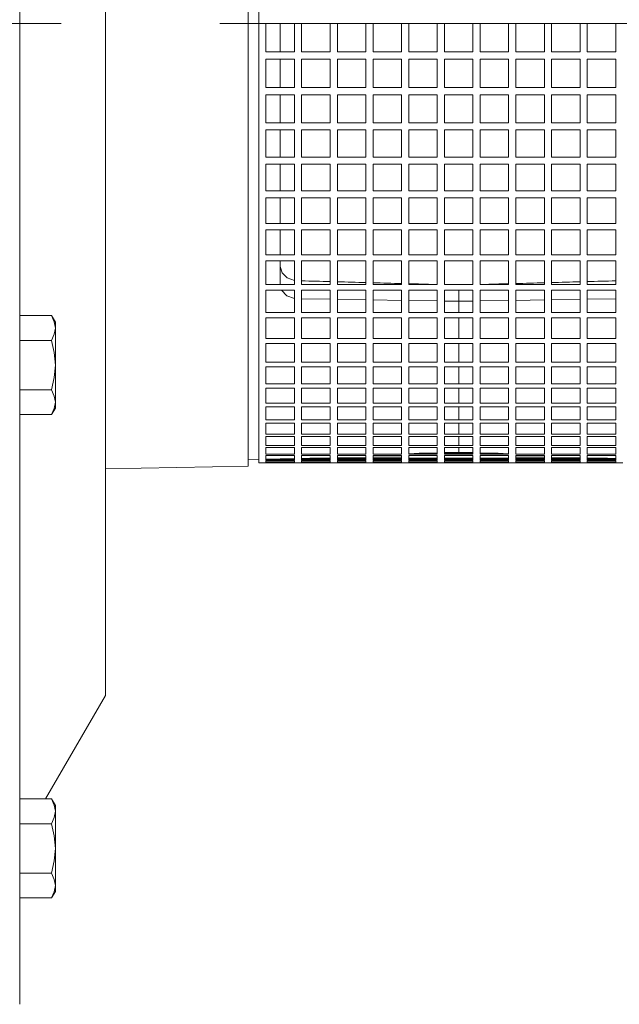
# Model space of a CAD drawing. Units: millimetres. Extents: x 0 to 210, y 0 to 297.
# Drawn here: x 97 to 109, y 236 to 255 of the extents above; entities that cross this region are included whole.
import ezdxf

# ---------------------------------------------------------------- set-up
doc = ezdxf.new("R2010")
doc.units = ezdxf.units.MM
doc.linetypes.add('CENTER2', pattern=[28.575, 19.05, -3.175, 3.175, -3.175])
doc.layers.add('1', color=3, linetype='Continuous', lineweight=0)

# ---------------------------------------------------------------- blocks, each defined once
blk = doc.blocks.new('f', base_point=(-68.369, 92.776))
at = {"layer": '1', "color": 0, "linetype": 'Continuous', "lineweight": 0}
for p, q in [((96.788, 235.537), (96.788, 274.766)), ((98.502, 241.709), (98.502, 268.594)), ((101.359, 246.295), (101.359, 264.008)), ((101.573, 263.937), (101.573, 251.9)), ((101.716, 255.153), (101.716, 254.582)), ((102.288, 255.153), (101.716, 255.153)), ((102.002, 254.582), (102.002, 255.153)), ((102.288, 254.582), (102.288, 255.153)), ((102.43, 255.153), (102.43, 254.582)), ((103.002, 255.153), (102.43, 255.153)), ((103.002, 254.582), (103.002, 255.153)), ((103.145, 255.153), (103.145, 254.582)), ((103.716, 255.153), (103.145, 255.153)), ((103.716, 254.582), (103.716, 255.153)), ((103.859, 255.153), (103.859, 254.582)), ((104.43, 255.153), (103.859, 255.153)), ((104.43, 254.582), (104.43, 255.153)), ((104.573, 255.153), (104.573, 254.582)), ((105.145, 255.153), (104.573, 255.153)), ((105.145, 254.582), (105.145, 255.153)), ((105.288, 255.153), (105.288, 254.582)), ((105.859, 255.153), (105.288, 255.153)), ((105.859, 254.582), (105.859, 255.153)), ((106.002, 255.153), (106.002, 254.582)), ((106.573, 255.153), (106.002, 255.153)), ((106.573, 254.582), (106.573, 255.153)), ((106.716, 255.153), (106.716, 254.582)), ((107.288, 255.153), (106.716, 255.153)), ((107.288, 254.582), (107.288, 255.153)), ((107.43, 255.153), (107.43, 254.582)), ((108.002, 255.153), (107.43, 255.153)), ((108.002, 254.582), (108.002, 255.153)), ((108.145, 255.153), (108.145, 254.582)), ((108.716, 255.153), (108.145, 255.153)), ((108.716, 254.582), (108.716, 255.153)), ((101.716, 254.582), (102.288, 254.582)), ((102.43, 254.582), (103.002, 254.582)), ((103.145, 254.582), (103.716, 254.582)), ((103.859, 254.582), (104.43, 254.582)), ((104.573, 254.582), (105.145, 254.582)), ((105.288, 254.582), (105.859, 254.582)), ((106.002, 254.582), (106.573, 254.582)), ((106.716, 254.582), (107.288, 254.582)), ((107.43, 254.582), (108.002, 254.582)), ((108.145, 254.582), (108.716, 254.582)), ((101.716, 254.437), (101.716, 253.87)), ((102.288, 254.437), (101.716, 254.437)), ((102.002, 253.87), (102.002, 254.437)), ((102.288, 253.87), (102.288, 254.437)), ((102.43, 254.437), (102.43, 253.87)), ((103.002, 254.437), (102.43, 254.437)), ((103.002, 253.87), (103.002, 254.437)), ((103.145, 254.437), (103.145, 253.87)), ((103.716, 254.437), (103.145, 254.437)), ((103.716, 253.87), (103.716, 254.437)), ((103.859, 254.437), (103.859, 253.87)), ((104.43, 254.437), (103.859, 254.437)), ((104.43, 253.87), (104.43, 254.437)), ((104.573, 254.437), (104.573, 253.87)), ((105.145, 254.437), (104.573, 254.437)), ((105.145, 253.87), (105.145, 254.437)), ((105.288, 254.437), (105.288, 253.87)), ((105.859, 254.437), (105.288, 254.437)), ((105.859, 253.87), (105.859, 254.437)), ((106.002, 254.437), (106.002, 253.87)), ((106.573, 254.437), (106.002, 254.437)), ((106.573, 253.87), (106.573, 254.437)), ((106.716, 254.437), (106.716, 253.87)), ((107.288, 254.437), (106.716, 254.437)), ((107.288, 253.87), (107.288, 254.437)), ((107.43, 254.437), (107.43, 253.87)), ((108.002, 254.437), (107.43, 254.437)), ((108.002, 253.87), (108.002, 254.437)), ((108.145, 254.437), (108.145, 253.87)), ((108.716, 254.437), (108.145, 254.437)), ((108.716, 253.87), (108.716, 254.437)), ((101.716, 253.87), (102.288, 253.87)), ((102.43, 253.87), (103.002, 253.87)), ((103.145, 253.87), (103.716, 253.87)), ((103.859, 253.87), (104.43, 253.87)), ((104.573, 253.87), (105.145, 253.87)), ((105.288, 253.87), (105.859, 253.87)), ((106.002, 253.87), (106.573, 253.87)), ((106.716, 253.87), (107.288, 253.87)), ((107.43, 253.87), (108.002, 253.87)), ((108.145, 253.87), (108.716, 253.87)), ((101.716, 253.726), (101.716, 253.165)), ((102.288, 253.726), (101.716, 253.726)), ((102.002, 253.165), (102.002, 253.726)), ((102.288, 253.165), (102.288, 253.726)), ((102.43, 253.726), (102.43, 253.165)), ((103.002, 253.726), (102.43, 253.726)), ((103.002, 253.165), (103.002, 253.726)), ((103.145, 253.726), (103.145, 253.165)), ((103.716, 253.726), (103.145, 253.726)), ((103.716, 253.165), (103.716, 253.726)), ((103.859, 253.726), (103.859, 253.165)), ((104.43, 253.726), (103.859, 253.726)), ((104.43, 253.165), (104.43, 253.726)), ((104.573, 253.726), (104.573, 253.165)), ((105.145, 253.726), (104.573, 253.726)), ((105.145, 253.165), (105.145, 253.726)), ((105.288, 253.726), (105.288, 253.165)), ((105.859, 253.726), (105.288, 253.726)), ((105.859, 253.165), (105.859, 253.726)), ((106.002, 253.726), (106.002, 253.165)), ((106.573, 253.726), (106.002, 253.726)), ((106.573, 253.165), (106.573, 253.726)), ((106.716, 253.726), (106.716, 253.165)), ((107.288, 253.726), (106.716, 253.726)), ((107.288, 253.165), (107.288, 253.726)), ((107.43, 253.726), (107.43, 253.165)), ((108.002, 253.726), (107.43, 253.726)), ((108.002, 253.165), (108.002, 253.726)), ((108.145, 253.726), (108.145, 253.165)), ((108.716, 253.726), (108.145, 253.726)), ((108.716, 253.165), (108.716, 253.726)), ((101.716, 253.165), (102.288, 253.165)), ((101.716, 253.024), (101.716, 252.474)), ((102.288, 253.024), (101.716, 253.024)), ((102.002, 252.474), (102.002, 253.024)), ((102.288, 252.474), (102.288, 253.024)), ((102.43, 253.165), (103.002, 253.165)), ((102.43, 253.024), (102.43, 252.474)), ((103.002, 253.024), (102.43, 253.024)), ((103.002, 252.474), (103.002, 253.024)), ((103.145, 253.165), (103.716, 253.165)), ((103.145, 253.024), (103.145, 252.474)), ((103.716, 253.024), (103.145, 253.024)), ((103.716, 252.474), (103.716, 253.024)), ((103.859, 253.165), (104.43, 253.165)), ((103.859, 253.024), (103.859, 252.474)), ((104.43, 253.024), (103.859, 253.024)), ((104.43, 252.474), (104.43, 253.024)), ((104.573, 253.165), (105.145, 253.165)), ((104.573, 253.024), (104.573, 252.474)), ((105.145, 253.024), (104.573, 253.024)), ((105.145, 252.474), (105.145, 253.024)), ((105.288, 253.165), (105.859, 253.165)), ((105.288, 253.024), (105.288, 252.474)), ((105.859, 253.024), (105.288, 253.024)), ((105.859, 252.474), (105.859, 253.024)), ((106.002, 253.165), (106.573, 253.165)), ((106.002, 253.024), (106.002, 252.474)), ((106.573, 253.024), (106.002, 253.024)), ((106.573, 252.474), (106.573, 253.024)), ((106.716, 253.165), (107.288, 253.165)), ((106.716, 253.024), (106.716, 252.474)), ((107.288, 253.024), (106.716, 253.024)), ((107.288, 252.474), (107.288, 253.024)), ((107.43, 253.165), (108.002, 253.165)), ((107.43, 253.024), (107.43, 252.474)), ((108.002, 253.024), (107.43, 253.024)), ((108.002, 252.474), (108.002, 253.024)), ((108.145, 253.165), (108.716, 253.165)), ((108.145, 253.024), (108.145, 252.474)), ((108.716, 253.024), (108.145, 253.024)), ((108.716, 252.474), (108.716, 253.024)), ((101.716, 252.474), (102.288, 252.474)), ((102.43, 252.474), (103.002, 252.474)), ((103.145, 252.474), (103.716, 252.474)), ((103.859, 252.474), (104.43, 252.474)), ((104.573, 252.474), (105.145, 252.474)), ((105.288, 252.474), (105.859, 252.474)), ((106.002, 252.474), (106.573, 252.474)), ((106.716, 252.474), (107.288, 252.474)), ((107.43, 252.474), (108.002, 252.474)), ((108.145, 252.474), (108.716, 252.474)), ((102.288, 252.336), (101.716, 252.336)), ((101.716, 252.336), (101.716, 251.9)), ((102.002, 251.801), (102.002, 252.336)), ((102.288, 251.9), (102.288, 252.336)), ((103.002, 252.336), (102.43, 252.336)), ((102.43, 252.336), (102.43, 251.9)), ((103.002, 251.9), (103.002, 252.336)), ((103.716, 252.336), (103.145, 252.336)), ((103.145, 252.336), (103.145, 251.9)), ((103.716, 251.9), (103.716, 252.336)), ((104.43, 252.336), (103.859, 252.336)), ((103.859, 252.336), (103.859, 251.9)), ((104.43, 251.9), (104.43, 252.336)), ((105.145, 252.336), (104.573, 252.336)), ((104.573, 252.336), (104.573, 251.9)), ((105.145, 251.9), (105.145, 252.336)), ((105.859, 252.336), (105.288, 252.336)), ((105.288, 252.336), (105.288, 251.9)), ((105.859, 251.9), (105.859, 252.336)), ((106.573, 252.336), (106.002, 252.336)), ((106.002, 252.336), (106.002, 251.9)), ((106.573, 251.9), (106.573, 252.336)), ((107.288, 252.336), (106.716, 252.336)), ((106.716, 252.336), (106.716, 251.9)), ((107.288, 251.9), (107.288, 252.336)), ((108.002, 252.336), (107.43, 252.336)), ((107.43, 252.336), (107.43, 251.9)), ((108.002, 251.9), (108.002, 252.336)), ((108.716, 252.336), (108.145, 252.336)), ((108.145, 252.336), (108.145, 251.9)), ((108.716, 251.9), (108.716, 252.336)), ((101.573, 251.9), (101.573, 246.366)), ((101.716, 251.9), (101.716, 251.801)), ((102.288, 251.801), (102.288, 251.9)), ((102.43, 251.9), (102.43, 251.801)), ((103.002, 251.801), (103.002, 251.9)), ((103.145, 251.9), (103.145, 251.801)), ((103.716, 251.801), (103.716, 251.9)), ((103.859, 251.9), (103.859, 251.801)), ((104.43, 251.801), (104.43, 251.9)), ((104.573, 251.9), (104.573, 251.801)), ((105.145, 251.801), (105.145, 251.9)), ((105.288, 251.9), (105.288, 251.801)), ((105.859, 251.801), (105.859, 251.9)), ((106.002, 251.9), (106.002, 251.801)), ((106.573, 251.801), (106.573, 251.9)), ((106.716, 251.9), (106.716, 251.801)), ((107.288, 251.801), (107.288, 251.9)), ((107.43, 251.9), (107.43, 251.801)), ((108.002, 251.801), (108.002, 251.9)), ((108.145, 251.9), (108.145, 251.801)), ((108.716, 251.801), (108.716, 251.9)), ((101.716, 251.801), (102.288, 251.801)), ((101.716, 251.667), (101.716, 251.15)), ((102.288, 251.667), (101.716, 251.667)), ((102.002, 251.15), (102.002, 251.667)), ((102.288, 251.15), (102.288, 251.667)), ((102.43, 251.801), (103.002, 251.801)), ((102.43, 251.667), (102.43, 251.15)), ((103.002, 251.667), (102.43, 251.667)), ((103.002, 251.15), (103.002, 251.667)), ((103.145, 251.801), (103.716, 251.801)), ((103.145, 251.667), (103.145, 251.15)), ((103.716, 251.667), (103.145, 251.667)), ((103.716, 251.15), (103.716, 251.667)), ((103.859, 251.801), (104.43, 251.801)), ((103.859, 251.667), (103.859, 251.15)), ((104.43, 251.667), (103.859, 251.667)), ((104.43, 251.15), (104.43, 251.667)), ((104.573, 251.801), (105.145, 251.801)), ((104.573, 251.667), (104.573, 251.15)), ((105.145, 251.667), (104.573, 251.667)), ((105.145, 251.15), (105.145, 251.667)), ((105.288, 251.801), (105.859, 251.801)), ((105.288, 251.667), (105.288, 251.15)), ((105.859, 251.667), (105.288, 251.667)), ((105.859, 251.15), (105.859, 251.667)), ((106.002, 251.801), (106.573, 251.801)), ((106.002, 251.667), (106.002, 251.15)), ((106.573, 251.667), (106.002, 251.667)), ((106.573, 251.15), (106.573, 251.667)), ((106.716, 251.801), (107.288, 251.801)), ((106.716, 251.667), (106.716, 251.15)), ((107.288, 251.667), (106.716, 251.667)), ((107.288, 251.15), (107.288, 251.667)), ((107.43, 251.801), (108.002, 251.801)), ((107.43, 251.667), (107.43, 251.15)), ((108.002, 251.667), (107.43, 251.667)), ((108.002, 251.15), (108.002, 251.667)), ((108.145, 251.801), (108.716, 251.801)), ((108.145, 251.667), (108.145, 251.15)), ((108.716, 251.667), (108.145, 251.667)), ((108.716, 251.15), (108.716, 251.667)), ((101.716, 251.15), (102.288, 251.15)), ((102.43, 251.15), (103.002, 251.15)), ((103.145, 251.15), (103.716, 251.15)), ((103.859, 251.15), (104.43, 251.15)), ((104.573, 251.15), (105.145, 251.15)), ((105.288, 251.15), (105.859, 251.15)), ((106.002, 251.15), (106.573, 251.15)), ((106.716, 251.15), (107.288, 251.15)), ((107.43, 251.15), (108.002, 251.15)), ((108.145, 251.15), (108.716, 251.15)), ((101.716, 251.021), (101.716, 250.526)), ((102.288, 251.021), (101.716, 251.021)), ((102.002, 250.526), (102.002, 251.021)), ((102.288, 250.526), (102.288, 251.021)), ((102.43, 251.021), (102.43, 250.526)), ((103.002, 251.021), (102.43, 251.021)), ((103.002, 250.526), (103.002, 251.021)), ((103.145, 251.021), (103.145, 250.526)), ((103.716, 251.021), (103.145, 251.021)), ((103.716, 250.526), (103.716, 251.021)), ((103.859, 251.021), (103.859, 250.526)), ((104.43, 251.021), (103.859, 251.021)), ((104.43, 250.526), (104.43, 251.021)), ((104.573, 251.021), (104.573, 250.526)), ((105.145, 251.021), (104.573, 251.021)), ((105.145, 250.526), (105.145, 251.021)), ((105.288, 251.021), (105.288, 250.526)), ((105.859, 251.021), (105.288, 251.021)), ((105.859, 250.526), (105.859, 251.021)), ((106.002, 251.021), (106.002, 250.526)), ((106.573, 251.021), (106.002, 251.021)), ((106.573, 250.526), (106.573, 251.021)), ((106.716, 251.021), (106.716, 250.526)), ((107.288, 251.021), (106.716, 251.021)), ((107.288, 250.526), (107.288, 251.021)), ((107.43, 251.021), (107.43, 250.526)), ((108.002, 251.021), (107.43, 251.021)), ((108.002, 250.526), (108.002, 251.021)), ((108.145, 251.021), (108.145, 250.526)), ((108.716, 251.021), (108.145, 251.021)), ((108.716, 250.526), (108.716, 251.021)), ((101.716, 250.526), (102.288, 250.526)), ((102.43, 250.526), (103.002, 250.526)), ((103.145, 250.526), (103.716, 250.526)), ((103.859, 250.526), (104.43, 250.526)), ((104.573, 250.526), (105.145, 250.526)), ((105.288, 250.526), (105.859, 250.526)), ((106.002, 250.526), (106.573, 250.526)), ((106.716, 250.526), (107.288, 250.526)), ((107.43, 250.526), (108.002, 250.526)), ((108.145, 250.526), (108.716, 250.526)), ((101.716, 250.403), (101.716, 249.933)), ((102.288, 250.403), (101.716, 250.403)), ((102.002, 249.933), (102.002, 250.403)), ((102.288, 249.933), (102.288, 250.403)), ((102.43, 250.403), (102.43, 249.933)), ((103.002, 250.403), (102.43, 250.403)), ((103.002, 249.933), (103.002, 250.403)), ((103.145, 250.403), (103.145, 249.933)), ((103.716, 250.403), (103.145, 250.403)), ((103.716, 249.933), (103.716, 250.403)), ((103.859, 250.403), (103.859, 249.933)), ((104.43, 250.403), (103.859, 250.403)), ((104.43, 249.933), (104.43, 250.403)), ((104.573, 250.403), (104.573, 249.933)), ((105.145, 250.403), (104.573, 250.403)), ((105.145, 249.933), (105.145, 250.403)), ((105.288, 250.403), (105.288, 249.933)), ((105.859, 250.403), (105.288, 250.403)), ((105.859, 249.933), (105.859, 250.403)), ((106.002, 250.403), (106.002, 249.933)), ((106.573, 250.403), (106.002, 250.403)), ((106.573, 249.933), (106.573, 250.403)), ((106.716, 250.403), (106.716, 249.933)), ((107.288, 250.403), (106.716, 250.403)), ((107.288, 249.933), (107.288, 250.403)), ((107.43, 250.403), (107.43, 249.933)), ((108.002, 250.403), (107.43, 250.403)), ((108.002, 249.933), (108.002, 250.403)), ((108.145, 250.403), (108.145, 249.933)), ((108.716, 250.403), (108.145, 250.403)), ((108.716, 249.933), (108.716, 250.403)), ((101.716, 249.933), (102.288, 249.933)), ((102.43, 249.933), (103.002, 249.933)), ((103.145, 249.933), (103.716, 249.933)), ((103.859, 249.933), (104.43, 249.933)), ((104.573, 249.933), (105.145, 249.933)), ((105.288, 249.933), (105.859, 249.933)), ((106.002, 249.933), (106.573, 249.933)), ((106.716, 249.933), (107.288, 249.933)), ((107.43, 249.933), (108.002, 249.933)), ((108.145, 249.933), (108.716, 249.933)), ((101.716, 249.816), (101.716, 249.374)), ((102.288, 249.816), (101.716, 249.816)), ((102.288, 249.374), (102.288, 249.816)), ((102.43, 249.816), (102.43, 249.374)), ((103.002, 249.816), (102.43, 249.816)), ((103.002, 249.374), (103.002, 249.816)), ((103.145, 249.816), (103.145, 249.374)), ((103.716, 249.816), (103.145, 249.816)), ((103.716, 249.374), (103.716, 249.816)), ((103.859, 249.816), (103.859, 249.374)), ((104.43, 249.816), (103.859, 249.816)), ((104.43, 249.374), (104.43, 249.816)), ((104.573, 249.816), (104.573, 249.374)), ((105.145, 249.816), (104.573, 249.816)), ((105.145, 249.374), (105.145, 249.816)), ((105.288, 249.816), (105.288, 249.374)), ((105.859, 249.816), (105.288, 249.816)), ((105.573, 249.816), (105.573, 249.595)), ((105.859, 249.374), (105.859, 249.816)), ((106.002, 249.816), (106.002, 249.374)), ((106.573, 249.816), (106.002, 249.816)), ((106.573, 249.374), (106.573, 249.816)), ((106.716, 249.816), (106.716, 249.374)), ((107.288, 249.816), (106.716, 249.816)), ((107.288, 249.374), (107.288, 249.816)), ((107.43, 249.816), (107.43, 249.374)), ((108.002, 249.816), (107.43, 249.816)), ((108.002, 249.374), (108.002, 249.816)), ((108.145, 249.816), (108.145, 249.374)), ((108.716, 249.816), (108.145, 249.816)), ((108.716, 249.374), (108.716, 249.816)), ((103.002, 249.635), (102.43, 249.644)), ((103.716, 249.624), (103.145, 249.633)), ((104.43, 249.613), (103.859, 249.622)), ((105.145, 249.602), (104.573, 249.611)), ((105.573, 249.595), (105.288, 249.599)), ((105.573, 249.595), (105.859, 249.599)), ((105.573, 249.374), (105.573, 249.595)), ((106.002, 249.602), (106.573, 249.611)), ((106.716, 249.613), (107.288, 249.622)), ((107.43, 249.624), (108.002, 249.633)), ((108.145, 249.635), (108.716, 249.644)), ((97.425, 249.308), (96.788, 249.308)), ((97.502, 249.175), (97.425, 249.308)), ((101.716, 249.374), (102.288, 249.374)), ((101.716, 249.265), (101.716, 248.854)), ((102.288, 249.265), (101.716, 249.265)), ((102.288, 248.854), (102.288, 249.265)), ((102.43, 249.374), (103.002, 249.374)), ((102.43, 249.265), (102.43, 248.854)), ((103.002, 249.265), (102.43, 249.265)), ((103.002, 248.854), (103.002, 249.265)), ((103.145, 249.374), (103.716, 249.374)), ((103.145, 249.265), (103.145, 248.854)), ((103.716, 249.265), (103.145, 249.265)), ((103.716, 248.854), (103.716, 249.265)), ((103.859, 249.374), (104.43, 249.374)), ((103.859, 249.265), (103.859, 248.854)), ((104.43, 249.265), (103.859, 249.265)), ((104.43, 248.854), (104.43, 249.265)), ((104.573, 249.374), (105.145, 249.374)), ((104.573, 249.265), (104.573, 248.854)), ((105.145, 249.265), (104.573, 249.265)), ((105.145, 248.854), (105.145, 249.265)), ((105.288, 249.374), (105.859, 249.374)), ((105.288, 249.265), (105.288, 248.854)), ((105.859, 249.265), (105.288, 249.265)), ((105.573, 248.854), (105.573, 249.265)), ((105.859, 248.854), (105.859, 249.265)), ((106.002, 249.374), (106.573, 249.374)), ((106.002, 249.265), (106.002, 248.854)), ((106.573, 249.265), (106.002, 249.265)), ((106.573, 248.854), (106.573, 249.265)), ((106.716, 249.374), (107.288, 249.374)), ((106.716, 249.265), (106.716, 248.854)), ((107.288, 249.265), (106.716, 249.265)), ((107.288, 248.854), (107.288, 249.265)), ((107.43, 249.374), (108.002, 249.374)), ((107.43, 249.265), (107.43, 248.854)), ((108.002, 249.265), (107.43, 249.265)), ((108.002, 248.854), (108.002, 249.265)), ((108.145, 249.374), (108.716, 249.374)), ((108.145, 249.265), (108.145, 248.854)), ((108.716, 249.265), (108.145, 249.265)), ((108.716, 248.854), (108.716, 249.265)), ((97.502, 249.06), (97.502, 249.175)), ((97.502, 248.318), (97.502, 249.06)), ((97.425, 248.813), (96.788, 248.813)), ((101.716, 248.854), (102.288, 248.854)), ((101.716, 248.753), (101.716, 248.375)), ((102.288, 248.753), (101.716, 248.753)), ((102.288, 248.375), (102.288, 248.753)), ((102.43, 248.854), (103.002, 248.854)), ((102.43, 248.753), (102.43, 248.375)), ((103.002, 248.753), (102.43, 248.753)), ((103.002, 248.375), (103.002, 248.753)), ((103.145, 248.854), (103.716, 248.854)), ((103.145, 248.753), (103.145, 248.375)), ((103.716, 248.753), (103.145, 248.753)), ((103.716, 248.375), (103.716, 248.753)), ((103.859, 248.854), (104.43, 248.854)), ((103.859, 248.753), (103.859, 248.375)), ((104.43, 248.753), (103.859, 248.753)), ((104.43, 248.375), (104.43, 248.753)), ((104.573, 248.854), (105.145, 248.854)), ((104.573, 248.753), (104.573, 248.375)), ((105.145, 248.753), (104.573, 248.753)), ((105.145, 248.375), (105.145, 248.753)), ((105.288, 248.854), (105.859, 248.854)), ((105.288, 248.753), (105.288, 248.375)), ((105.859, 248.753), (105.288, 248.753)), ((105.573, 248.375), (105.573, 248.753)), ((105.859, 248.375), (105.859, 248.753)), ((106.002, 248.854), (106.573, 248.854)), ((106.002, 248.753), (106.002, 248.375)), ((106.573, 248.753), (106.002, 248.753)), ((106.573, 248.375), (106.573, 248.753)), ((106.716, 248.854), (107.288, 248.854)), ((106.716, 248.753), (106.716, 248.375)), ((107.288, 248.753), (106.716, 248.753)), ((107.288, 248.375), (107.288, 248.753)), ((107.43, 248.854), (108.002, 248.854)), ((107.43, 248.753), (107.43, 248.375)), ((108.002, 248.753), (107.43, 248.753)), ((108.002, 248.375), (108.002, 248.753)), ((108.145, 248.854), (108.716, 248.854)), ((108.145, 248.753), (108.145, 248.375)), ((108.716, 248.753), (108.145, 248.753)), ((108.716, 248.375), (108.716, 248.753)), ((97.502, 247.575), (97.502, 248.318)), ((101.716, 248.375), (102.288, 248.375)), ((101.716, 248.284), (101.716, 247.942)), ((102.288, 248.284), (101.716, 248.284)), ((102.288, 247.942), (102.288, 248.284)), ((102.43, 248.375), (103.002, 248.375)), ((102.43, 248.284), (102.43, 247.942)), ((103.002, 248.284), (102.43, 248.284)), ((103.002, 247.942), (103.002, 248.284)), ((103.145, 248.375), (103.716, 248.375)), ((103.145, 248.284), (103.145, 247.942)), ((103.716, 248.284), (103.145, 248.284)), ((103.716, 247.942), (103.716, 248.284)), ((103.859, 248.375), (104.43, 248.375)), ((103.859, 248.284), (103.859, 247.942)), ((104.43, 248.284), (103.859, 248.284)), ((104.43, 247.942), (104.43, 248.284)), ((104.573, 248.375), (105.145, 248.375)), ((104.573, 248.284), (104.573, 247.942)), ((105.145, 248.284), (104.573, 248.284)), ((105.145, 247.942), (105.145, 248.284)), ((105.288, 248.375), (105.859, 248.375)), ((105.288, 248.284), (105.288, 247.942)), ((105.859, 248.284), (105.288, 248.284)), ((105.573, 247.942), (105.573, 248.284)), ((105.859, 247.942), (105.859, 248.284)), ((106.002, 248.375), (106.573, 248.375)), ((106.002, 248.284), (106.002, 247.942)), ((106.573, 248.284), (106.002, 248.284)), ((106.573, 247.942), (106.573, 248.284)), ((106.716, 248.375), (107.288, 248.375)), ((106.716, 248.284), (106.716, 247.942)), ((107.288, 248.284), (106.716, 248.284)), ((107.288, 247.942), (107.288, 248.284)), ((107.43, 248.375), (108.002, 248.375)), ((107.43, 248.284), (107.43, 247.942)), ((108.002, 248.284), (107.43, 248.284)), ((108.002, 247.942), (108.002, 248.284)), ((108.145, 248.375), (108.716, 248.375)), ((108.145, 248.284), (108.145, 247.942)), ((108.716, 248.284), (108.145, 248.284)), ((108.716, 247.942), (108.716, 248.284)), ((101.716, 247.942), (102.288, 247.942)), ((102.43, 247.942), (103.002, 247.942)), ((103.145, 247.942), (103.716, 247.942)), ((103.859, 247.942), (104.43, 247.942)), ((104.573, 247.942), (105.145, 247.942)), ((105.288, 247.942), (105.859, 247.942)), ((106.002, 247.942), (106.573, 247.942)), ((106.716, 247.942), (107.288, 247.942)), ((107.43, 247.942), (108.002, 247.942)), ((108.145, 247.942), (108.716, 247.942)), ((97.425, 247.823), (96.788, 247.823)), ((101.716, 247.86), (101.716, 247.557)), ((102.288, 247.86), (101.716, 247.86)), ((102.288, 247.557), (102.288, 247.86)), ((102.43, 247.86), (102.43, 247.557)), ((103.002, 247.86), (102.43, 247.86)), ((103.002, 247.557), (103.002, 247.86)), ((103.145, 247.86), (103.145, 247.557)), ((103.716, 247.86), (103.145, 247.86)), ((103.716, 247.557), (103.716, 247.86)), ((103.859, 247.86), (103.859, 247.557)), ((104.43, 247.86), (103.859, 247.86)), ((104.43, 247.557), (104.43, 247.86)), ((104.573, 247.86), (104.573, 247.557)), ((105.145, 247.86), (104.573, 247.86)), ((105.145, 247.557), (105.145, 247.86)), ((105.288, 247.86), (105.288, 247.557)), ((105.859, 247.86), (105.288, 247.86)), ((105.573, 247.557), (105.573, 247.86)), ((105.859, 247.557), (105.859, 247.86)), ((106.002, 247.86), (106.002, 247.557)), ((106.573, 247.86), (106.002, 247.86)), ((106.573, 247.557), (106.573, 247.86)), ((106.716, 247.86), (106.716, 247.557)), ((107.288, 247.86), (106.716, 247.86)), ((107.288, 247.557), (107.288, 247.86)), ((107.43, 247.86), (107.43, 247.557)), ((108.002, 247.86), (107.43, 247.86)), ((108.002, 247.557), (108.002, 247.86)), ((108.145, 247.86), (108.145, 247.557)), ((108.716, 247.86), (108.145, 247.86)), ((108.716, 247.557), (108.716, 247.86)), ((97.502, 247.461), (97.502, 247.575)), ((101.716, 247.557), (102.288, 247.557)), ((102.43, 247.557), (103.002, 247.557)), ((103.145, 247.557), (103.716, 247.557)), ((103.859, 247.557), (104.43, 247.557)), ((104.573, 247.557), (105.145, 247.557)), ((105.288, 247.557), (105.859, 247.557)), ((106.002, 247.557), (106.573, 247.557)), ((106.716, 247.557), (107.288, 247.557)), ((107.43, 247.557), (108.002, 247.557)), ((108.145, 247.557), (108.716, 247.557)), ((97.425, 247.328), (96.788, 247.328)), ((97.502, 247.461), (97.425, 247.328)), ((101.716, 247.485), (101.716, 247.222)), ((102.288, 247.485), (101.716, 247.485)), ((102.288, 247.222), (102.288, 247.485)), ((102.43, 247.485), (102.43, 247.222)), ((103.002, 247.485), (102.43, 247.485)), ((103.002, 247.222), (103.002, 247.485)), ((103.145, 247.485), (103.145, 247.222)), ((103.716, 247.485), (103.145, 247.485)), ((103.716, 247.222), (103.716, 247.485)), ((103.859, 247.485), (103.859, 247.222)), ((104.43, 247.485), (103.859, 247.485)), ((104.43, 247.222), (104.43, 247.485)), ((104.573, 247.485), (104.573, 247.222)), ((105.145, 247.485), (104.573, 247.485)), ((105.145, 247.222), (105.145, 247.485)), ((105.288, 247.485), (105.288, 247.222)), ((105.859, 247.485), (105.288, 247.485)), ((105.573, 247.222), (105.573, 247.485)), ((105.859, 247.222), (105.859, 247.485)), ((106.002, 247.485), (106.002, 247.222)), ((106.573, 247.485), (106.002, 247.485)), ((106.573, 247.222), (106.573, 247.485)), ((106.716, 247.485), (106.716, 247.222)), ((107.288, 247.485), (106.716, 247.485)), ((107.288, 247.222), (107.288, 247.485)), ((107.43, 247.485), (107.43, 247.222)), ((108.002, 247.485), (107.43, 247.485)), ((108.002, 247.222), (108.002, 247.485)), ((108.145, 247.485), (108.145, 247.222)), ((108.716, 247.485), (108.145, 247.485)), ((108.716, 247.222), (108.716, 247.485)), ((101.716, 247.222), (102.288, 247.222)), ((101.716, 247.16), (101.716, 246.94)), ((102.288, 247.16), (101.716, 247.16)), ((102.288, 246.94), (102.288, 247.16)), ((102.43, 247.222), (103.002, 247.222)), ((102.43, 247.16), (102.43, 246.94)), ((103.002, 247.16), (102.43, 247.16)), ((103.002, 246.94), (103.002, 247.16)), ((103.145, 247.222), (103.716, 247.222)), ((103.145, 247.16), (103.145, 246.94)), ((103.716, 247.16), (103.145, 247.16)), ((103.716, 246.94), (103.716, 247.16)), ((103.859, 247.222), (104.43, 247.222)), ((103.859, 247.16), (103.859, 246.94)), ((104.43, 247.16), (103.859, 247.16)), ((104.43, 246.94), (104.43, 247.16)), ((104.573, 247.222), (105.145, 247.222)), ((104.573, 247.16), (104.573, 246.94)), ((105.145, 247.16), (104.573, 247.16)), ((105.145, 246.94), (105.145, 247.16)), ((105.288, 247.222), (105.859, 247.222)), ((105.288, 247.16), (105.288, 246.94)), ((105.859, 247.16), (105.288, 247.16)), ((105.573, 246.94), (105.573, 247.16)), ((105.859, 246.94), (105.859, 247.16)), ((106.002, 247.222), (106.573, 247.222)), ((106.002, 247.16), (106.002, 246.94)), ((106.573, 247.16), (106.002, 247.16)), ((106.573, 246.94), (106.573, 247.16)), ((106.716, 247.222), (107.288, 247.222)), ((106.716, 247.16), (106.716, 246.94)), ((107.288, 247.16), (106.716, 247.16)), ((107.288, 246.94), (107.288, 247.16)), ((107.43, 247.222), (108.002, 247.222)), ((107.43, 247.16), (107.43, 246.94)), ((108.002, 247.16), (107.43, 247.16)), ((108.002, 246.94), (108.002, 247.16)), ((108.145, 247.222), (108.716, 247.222)), ((108.145, 247.16), (108.145, 246.94)), ((108.716, 247.16), (108.145, 247.16)), ((108.716, 246.94), (108.716, 247.16)), ((101.716, 246.94), (102.288, 246.94)), ((102.43, 246.94), (103.002, 246.94)), ((103.145, 246.94), (103.716, 246.94)), ((103.859, 246.94), (104.43, 246.94)), ((104.573, 246.94), (105.145, 246.94)), ((105.288, 246.94), (105.859, 246.94)), ((106.002, 246.94), (106.573, 246.94)), ((106.716, 246.94), (107.288, 246.94)), ((107.43, 246.94), (108.002, 246.94)), ((108.145, 246.94), (108.716, 246.94)), ((101.716, 246.889), (101.716, 246.713)), ((102.288, 246.889), (101.716, 246.889)), ((101.716, 246.713), (102.288, 246.713)), ((102.288, 246.713), (102.288, 246.889)), ((102.43, 246.889), (102.43, 246.713)), ((103.002, 246.889), (102.43, 246.889)), ((102.43, 246.713), (103.002, 246.713)), ((103.002, 246.713), (103.002, 246.889)), ((103.145, 246.889), (103.145, 246.713)), ((103.716, 246.889), (103.145, 246.889)), ((103.145, 246.713), (103.716, 246.713)), ((103.716, 246.713), (103.716, 246.889)), ((103.859, 246.889), (103.859, 246.713)), ((104.43, 246.889), (103.859, 246.889)), ((103.859, 246.713), (104.43, 246.713)), ((104.43, 246.713), (104.43, 246.889)), ((104.573, 246.889), (104.573, 246.713)), ((105.145, 246.889), (104.573, 246.889)), ((104.573, 246.713), (105.145, 246.713)), ((105.145, 246.713), (105.145, 246.889)), ((105.288, 246.889), (105.288, 246.713)), ((105.859, 246.889), (105.288, 246.889)), ((105.288, 246.713), (105.859, 246.713)), ((105.573, 246.713), (105.573, 246.889)), ((105.859, 246.713), (105.859, 246.889)), ((106.002, 246.889), (106.002, 246.713)), ((106.573, 246.889), (106.002, 246.889)), ((106.002, 246.713), (106.573, 246.713)), ((106.573, 246.713), (106.573, 246.889)), ((106.716, 246.889), (106.716, 246.713)), ((107.288, 246.889), (106.716, 246.889)), ((106.716, 246.713), (107.288, 246.713)), ((107.288, 246.713), (107.288, 246.889)), ((107.43, 246.889), (107.43, 246.713)), ((108.002, 246.889), (107.43, 246.889)), ((107.43, 246.713), (108.002, 246.713)), ((108.002, 246.713), (108.002, 246.889)), ((108.145, 246.889), (108.145, 246.713)), ((108.716, 246.889), (108.145, 246.889)), ((108.145, 246.713), (108.716, 246.713)), ((108.716, 246.713), (108.716, 246.889)), ((101.716, 246.673), (101.716, 246.541)), ((102.288, 246.673), (101.716, 246.673)), ((101.716, 246.541), (102.288, 246.541)), ((101.716, 246.514), (101.716, 246.428)), ((102.288, 246.514), (101.716, 246.514)), ((102.288, 246.541), (102.288, 246.673)), ((102.288, 246.428), (102.288, 246.514)), ((102.43, 246.673), (102.43, 246.541)), ((103.002, 246.673), (102.43, 246.673)), ((102.43, 246.541), (103.002, 246.541)), ((102.43, 246.514), (102.43, 246.428)), ((103.002, 246.514), (102.43, 246.514)), ((103.002, 246.541), (103.002, 246.673)), ((103.002, 246.428), (103.002, 246.514)), ((103.145, 246.673), (103.145, 246.541)), ((103.716, 246.673), (103.145, 246.673)), ((103.145, 246.541), (103.716, 246.541)), ((103.145, 246.514), (103.145, 246.428)), ((103.716, 246.514), (103.145, 246.514)), ((103.716, 246.541), (103.716, 246.673)), ((103.716, 246.428), (103.716, 246.514)), ((103.859, 246.673), (103.859, 246.541)), ((104.43, 246.673), (103.859, 246.673)), ((103.859, 246.541), (104.43, 246.541)), ((103.859, 246.514), (103.859, 246.428)), ((104.43, 246.514), (103.859, 246.514)), ((104.43, 246.541), (104.43, 246.673)), ((104.43, 246.428), (104.43, 246.514)), ((104.573, 246.673), (104.573, 246.541)), ((105.145, 246.673), (104.573, 246.673)), ((104.573, 246.541), (105.145, 246.541)), ((104.573, 246.514), (104.573, 246.428)), ((105.145, 246.514), (104.573, 246.514)), ((104.693, 246.554), (105.145, 246.554)), ((104.783, 246.558), (105.145, 246.565)), ((105.145, 246.541), (105.145, 246.673)), ((105.145, 246.428), (105.145, 246.514)), ((105.288, 246.673), (105.288, 246.541)), ((105.859, 246.673), (105.288, 246.673)), ((105.288, 246.568), (105.573, 246.574)), ((105.288, 246.554), (105.859, 246.554)), ((105.288, 246.541), (105.859, 246.541)), ((105.288, 246.514), (105.288, 246.428)), ((105.859, 246.514), (105.288, 246.514)), ((105.573, 246.574), (105.573, 246.673)), ((105.859, 246.568), (105.573, 246.574)), ((105.859, 246.541), (105.859, 246.673)), ((105.859, 246.428), (105.859, 246.514)), ((106.002, 246.673), (106.002, 246.541)), ((106.573, 246.673), (106.002, 246.673)), ((106.364, 246.558), (106.002, 246.565)), ((106.002, 246.554), (106.453, 246.554)), ((106.002, 246.541), (106.573, 246.541)), ((106.002, 246.514), (106.002, 246.428)), ((106.573, 246.514), (106.002, 246.514)), ((106.573, 246.541), (106.573, 246.673)), ((106.573, 246.428), (106.573, 246.514)), ((106.716, 246.673), (106.716, 246.541)), ((107.288, 246.673), (106.716, 246.673)), ((106.716, 246.541), (107.288, 246.541)), ((106.716, 246.514), (106.716, 246.428)), ((107.288, 246.514), (106.716, 246.514)), ((107.288, 246.541), (107.288, 246.673)), ((107.288, 246.428), (107.288, 246.514)), ((107.43, 246.673), (107.43, 246.541)), ((108.002, 246.673), (107.43, 246.673)), ((107.43, 246.541), (108.002, 246.541)), ((107.43, 246.514), (107.43, 246.428)), ((108.002, 246.514), (107.43, 246.514)), ((108.002, 246.541), (108.002, 246.673)), ((108.002, 246.428), (108.002, 246.514)), ((108.145, 246.673), (108.145, 246.541)), ((108.716, 246.673), (108.145, 246.673)), ((108.145, 246.541), (108.716, 246.541)), ((108.145, 246.514), (108.145, 246.428)), ((108.716, 246.514), (108.145, 246.514)), ((108.716, 246.541), (108.716, 246.673)), ((108.716, 246.428), (108.716, 246.514)), ((101.359, 246.433), (101.573, 246.437)), ((101.573, 246.366), (101.716, 246.366)), ((101.716, 246.44), (102.288, 246.45)), ((101.716, 246.435), (102.288, 246.435)), ((101.716, 246.428), (102.288, 246.428)), ((101.716, 246.412), (101.716, 246.372)), ((102.288, 246.412), (101.716, 246.412)), ((102.288, 246.382), (101.716, 246.382)), ((101.716, 246.374), (102.288, 246.374)), ((101.716, 246.372), (102.288, 246.372)), ((101.716, 246.368), (101.716, 246.366)), ((102.288, 246.368), (101.716, 246.368)), ((102.288, 246.372), (102.288, 246.412)), ((102.288, 246.366), (102.288, 246.368)), ((102.288, 246.366), (102.43, 246.366)), ((102.43, 246.452), (103.002, 246.462)), ((102.43, 246.435), (103.002, 246.435)), ((102.43, 246.428), (103.002, 246.428)), ((102.43, 246.412), (102.43, 246.372)), ((103.002, 246.412), (102.43, 246.412)), ((103.002, 246.382), (102.43, 246.382)), ((102.43, 246.374), (103.002, 246.374)), ((102.43, 246.372), (103.002, 246.372)), ((102.43, 246.368), (102.43, 246.366)), ((103.002, 246.368), (102.43, 246.368)), ((103.002, 246.455), (102.592, 246.455)), ((103.002, 246.372), (103.002, 246.412)), ((103.002, 246.366), (103.002, 246.368)), ((103.002, 246.366), (103.145, 246.366)), ((103.145, 246.465), (103.716, 246.474)), ((103.716, 246.455), (103.145, 246.455)), ((103.145, 246.435), (103.716, 246.435)), ((103.145, 246.428), (103.716, 246.428)), ((103.145, 246.412), (103.145, 246.372)), ((103.716, 246.412), (103.145, 246.412)), ((103.716, 246.382), (103.145, 246.382)), ((103.145, 246.374), (103.716, 246.374)), ((103.145, 246.372), (103.716, 246.372)), ((103.145, 246.368), (103.145, 246.366)), ((103.716, 246.368), (103.145, 246.368)), ((103.716, 246.372), (103.716, 246.412)), ((103.716, 246.366), (103.716, 246.368)), ((103.716, 246.366), (103.859, 246.366)), ((103.859, 246.477), (104.43, 246.487)), ((104.43, 246.455), (103.859, 246.455)), ((103.859, 246.435), (104.43, 246.435)), ((103.859, 246.428), (104.43, 246.428)), ((103.859, 246.412), (103.859, 246.372)), ((104.43, 246.412), (103.859, 246.412)), ((104.43, 246.382), (103.859, 246.382)), ((103.859, 246.374), (104.43, 246.374)), ((103.859, 246.372), (104.43, 246.372)), ((103.859, 246.368), (103.859, 246.366)), ((104.43, 246.368), (103.859, 246.368)), ((104.43, 246.372), (104.43, 246.412)), ((104.43, 246.366), (104.43, 246.368)), ((104.43, 246.366), (104.573, 246.366)), ((105.145, 246.455), (104.573, 246.455)), ((104.573, 246.435), (105.145, 246.435)), ((104.573, 246.428), (105.145, 246.428)), ((104.573, 246.412), (104.573, 246.372)), ((105.145, 246.412), (104.573, 246.412)), ((105.145, 246.382), (104.573, 246.382)), ((104.573, 246.374), (105.145, 246.374)), ((104.573, 246.372), (105.145, 246.372)), ((104.573, 246.368), (104.573, 246.366)), ((105.145, 246.368), (104.573, 246.368)), ((105.145, 246.372), (105.145, 246.412)), ((105.145, 246.366), (105.145, 246.368)), ((105.145, 246.366), (105.288, 246.366)), ((105.859, 246.455), (105.288, 246.455)), ((105.288, 246.435), (105.859, 246.435)), ((105.288, 246.428), (105.859, 246.428)), ((105.288, 246.412), (105.288, 246.372)), ((105.859, 246.412), (105.288, 246.412)), ((105.859, 246.382), (105.288, 246.382)), ((105.288, 246.374), (105.859, 246.374)), ((105.288, 246.372), (105.859, 246.372)), ((105.288, 246.368), (105.288, 246.366)), ((105.859, 246.368), (105.288, 246.368)), ((105.859, 246.372), (105.859, 246.412)), ((105.859, 246.366), (105.859, 246.368)), ((105.859, 246.366), (106.002, 246.366)), ((106.573, 246.455), (106.002, 246.455)), ((106.002, 246.435), (106.573, 246.435)), ((106.002, 246.428), (106.573, 246.428)), ((106.002, 246.412), (106.002, 246.372)), ((106.573, 246.412), (106.002, 246.412)), ((106.573, 246.382), (106.002, 246.382)), ((106.002, 246.374), (106.573, 246.374)), ((106.002, 246.372), (106.573, 246.372)), ((106.002, 246.368), (106.002, 246.366)), ((106.573, 246.368), (106.002, 246.368)), ((106.573, 246.372), (106.573, 246.412)), ((106.573, 246.366), (106.573, 246.368)), ((106.573, 246.366), (106.716, 246.366)), ((106.716, 246.487), (107.288, 246.477)), ((107.288, 246.455), (106.716, 246.455)), ((106.716, 246.435), (107.288, 246.435)), ((106.716, 246.428), (107.288, 246.428)), ((106.716, 246.412), (106.716, 246.372)), ((107.288, 246.412), (106.716, 246.412)), ((107.288, 246.382), (106.716, 246.382)), ((106.716, 246.374), (107.288, 246.374)), ((106.716, 246.372), (107.288, 246.372)), ((106.716, 246.368), (106.716, 246.366)), ((107.288, 246.368), (106.716, 246.368)), ((107.288, 246.372), (107.288, 246.412)), ((107.288, 246.366), (107.288, 246.368)), ((107.288, 246.366), (107.43, 246.366)), ((107.43, 246.474), (108.002, 246.465)), ((108.002, 246.455), (107.43, 246.455)), ((107.43, 246.435), (108.002, 246.435)), ((107.43, 246.428), (108.002, 246.428)), ((107.43, 246.412), (107.43, 246.372)), ((108.002, 246.412), (107.43, 246.412)), ((108.002, 246.382), (107.43, 246.382)), ((107.43, 246.374), (108.002, 246.374)), ((107.43, 246.372), (108.002, 246.372)), ((107.43, 246.368), (107.43, 246.366)), ((108.002, 246.368), (107.43, 246.368)), ((108.002, 246.372), (108.002, 246.412)), ((108.002, 246.366), (108.002, 246.368)), ((108.002, 246.366), (108.145, 246.366)), ((108.145, 246.462), (108.716, 246.452)), ((108.554, 246.455), (108.145, 246.455)), ((108.145, 246.435), (108.716, 246.435)), ((108.145, 246.428), (108.716, 246.428)), ((108.145, 246.412), (108.145, 246.372)), ((108.716, 246.412), (108.145, 246.412)), ((108.716, 246.382), (108.145, 246.382)), ((108.145, 246.374), (108.716, 246.374)), ((108.145, 246.372), (108.716, 246.372)), ((108.145, 246.368), (108.145, 246.366)), ((108.716, 246.368), (108.145, 246.368)), ((108.716, 246.372), (108.716, 246.412)), ((108.716, 246.366), (108.716, 246.368)), ((108.716, 246.366), (108.859, 246.366)), ((98.502, 246.245), (101.359, 246.295)), ((97.305, 239.643), (98.502, 241.709)), ((97.425, 239.643), (96.788, 239.643)), ((97.502, 239.511), (97.425, 239.643)), ((97.502, 239.396), (97.502, 239.511)), ((97.502, 238.654), (97.502, 239.396)), ((97.425, 239.148), (96.788, 239.148)), ((97.502, 237.911), (97.502, 238.654)), ((97.425, 238.159), (96.788, 238.159)), ((97.502, 237.796), (97.502, 237.911)), ((97.425, 237.664), (96.788, 237.664)), ((97.502, 237.796), (97.425, 237.664))]:
    blk.add_line(p, q, dxfattribs=at)
at = {"layer": '1', "color": 0, "linetype": 'CENTER2', "lineweight": 0}
blk.add_line((43.644, 255.151), (129.858, 255.151), dxfattribs=at)
at = {"layer": '1', "color": 0, "linetype": 'Continuous', "lineweight": 0}
for points in [[(102.288, 250.012), (102.141, 250.065), (102.038, 250.163), (102.002, 250.289)], [(102.288, 249.65), (102.131, 249.707), (102.028, 249.816)], [(97.425, 249.308), (97.481, 249.185), (97.502, 249.06)], [(97.502, 249.06), (97.481, 248.935), (97.425, 248.813)], [(97.425, 248.813), (97.481, 248.568), (97.502, 248.318)], [(97.502, 248.318), (97.481, 248.068), (97.425, 247.823)], [(97.425, 247.823), (97.481, 247.701), (97.502, 247.575)], [(97.502, 247.575), (97.481, 247.45), (97.425, 247.328)], [(104.783, 246.558), (104.573, 246.543)], [(106.364, 246.558), (106.573, 246.543)], [(97.425, 239.643), (97.481, 239.521), (97.502, 239.396)], [(97.502, 239.396), (97.481, 239.271), (97.425, 239.148)], [(97.425, 239.148), (97.481, 238.904), (97.502, 238.654)], [(97.502, 238.654), (97.481, 238.403), (97.425, 238.159)], [(97.425, 238.159), (97.481, 238.036), (97.502, 237.911)], [(97.502, 237.911), (97.481, 237.786), (97.425, 237.664)]]:
    blk.add_lwpolyline(points, dxfattribs=at)
for start_param, end_param in [(4.699504, 4.701956), (4.702569, 4.705021), (4.705634, 4.708086), (4.708699, 4.710967)]:
    blk.add_ellipse((105.573, 255.151), major_axis=(233.058, -6.238), ratio=0.022431, start_param=start_param, end_param=end_param, dxfattribs=at)
at = {"layer": '1', "color": 0, "linetype": 'Continuous', "lineweight": 0, "extrusion": (0, 0, -1)}
for start_param, end_param in [(1.567106, 1.569374), (1.564041, 1.566493), (1.560976, 1.563428), (1.557911, 1.560363)]:
    blk.add_ellipse((105.573, 255.151), major_axis=(233.058, 6.238), ratio=0.022431, start_param=start_param, end_param=end_param, dxfattribs=at)

msp = doc.modelspace()

# ---------------------------------------------------------------- block references
at = {"layer": '1', "color": 3, "linetype": 'Continuous', "lineweight": 0}
msp.add_blockref('f', (-68.369, 92.776), dxfattribs=at)

doc.saveas('drawing.dxf')
